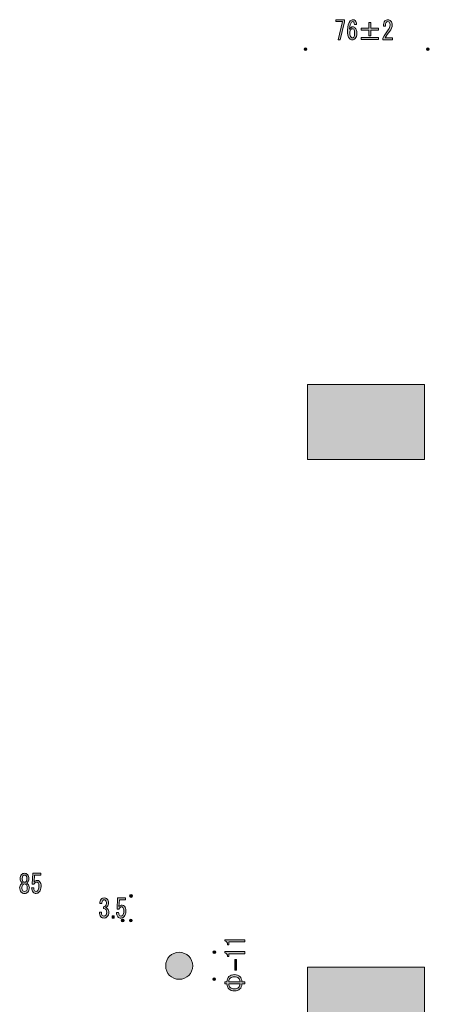
# Model space of a CAD drawing. Units: inches. Extents: x 27 to 195, y 16 to 280.
# Drawn here: x 117 to 172, y 149 to 280 of the extents above; entities that cross this region are included whole.
import ezdxf

# ---------------------------------------------------------------- set-up
doc = ezdxf.new("R2010")
doc.units = ezdxf.units.IN
doc.header["$MEASUREMENT"] = 0

# ---------------------------------------------------------------- blocks, each defined once
blk = doc.blocks.new('block 19')
h = blk.add_hatch(color=29)
h.dxf.hatch_style = 2
edge = h.paths.add_edge_path()
edge.add_spline(control_points=[(144.96, 151.52), (144.98, 151.84), (145.07, 152.08), (145.23, 152.23), (145.42, 152.39), (145.66, 152.48), (145.96, 152.48), (146.27, 152.48), (146.51, 152.39), (146.69, 152.23), (146.86, 152.08), (146.95, 151.84), (146.97, 151.52), (146.97, 151.52), (147.36, 151.52), (147.36, 151.52), (147.36, 151.52), (147.36, 151.27), (147.36, 151.27), (147.36, 151.27), (146.97, 151.27), (146.97, 151.27), (146.95, 150.95), (146.86, 150.72), (146.69, 150.57), (146.51, 150.4), (146.27, 150.32), (145.96, 150.32), (145.66, 150.32), (145.42, 150.4), (145.23, 150.57), (145.07, 150.72), (144.98, 150.95), (144.96, 151.27), (144.96, 151.27), (144.67, 151.27), (144.67, 151.27), (144.67, 151.27), (144.67, 151.52), (144.67, 151.52), (144.67, 151.52), (144.96, 151.52), (144.96, 151.52), (144.96, 151.52), (144.96, 151.52), (144.96, 151.52)], knot_values=[0, 0, 0, 0, 1, 1, 1, 2, 2, 2, 3, 3, 3, 4, 4, 4, 5, 5, 5, 6, 6, 6, 7, 7, 7, 8, 8, 8, 9, 9, 9, 10, 10, 10, 11, 11, 11, 12, 12, 12, 13, 13, 13, 14, 14, 14, 15, 15, 15, 15], degree=3, periodic=1)
edge = h.paths.add_edge_path()
edge.add_spline(control_points=[(146.72, 151.52), (146.7, 151.75), (146.64, 151.92), (146.53, 152.02), (146.39, 152.14), (146.2, 152.2), (145.96, 152.2), (145.73, 152.2), (145.54, 152.14), (145.4, 152.02), (145.29, 151.92), (145.22, 151.75), (145.21, 151.52), (145.21, 151.52), (146.72, 151.52), (146.72, 151.52), (146.72, 151.52), (146.72, 151.52), (146.72, 151.52)], knot_values=[0, 0, 0, 0, 1, 1, 1, 2, 2, 2, 3, 3, 3, 4, 4, 4, 5, 5, 5, 6, 6, 6, 6], degree=3, periodic=1)
edge = h.paths.add_edge_path()
edge.add_spline(control_points=[(145.21, 151.27), (145.22, 151.04), (145.29, 150.88), (145.4, 150.78), (145.54, 150.65), (145.73, 150.59), (145.96, 150.59), (146.2, 150.59), (146.39, 150.65), (146.53, 150.78), (146.64, 150.88), (146.7, 151.04), (146.72, 151.27), (146.72, 151.27), (145.21, 151.27), (145.21, 151.27)], knot_values=[0, 0, 0, 0, 1, 1, 1, 2, 2, 2, 3, 3, 3, 4, 4, 4, 5, 5, 5, 5], degree=3, periodic=1)
at = {"lineweight": 0}
for points, knots in [([(144.96, 151.52), (144.98, 151.84), (145.07, 152.08), (145.23, 152.23), (145.42, 152.39), (145.66, 152.48), (145.96, 152.48), (146.27, 152.48), (146.51, 152.39), (146.69, 152.23), (146.86, 152.08), (146.95, 151.84), (146.97, 151.52), (146.97, 151.52), (147.36, 151.52), (147.36, 151.52), (147.36, 151.52), (147.36, 151.27), (147.36, 151.27), (147.36, 151.27), (146.97, 151.27), (146.97, 151.27), (146.95, 150.95), (146.86, 150.72), (146.69, 150.57), (146.51, 150.4), (146.27, 150.32), (145.96, 150.32), (145.66, 150.32), (145.42, 150.4), (145.23, 150.57), (145.07, 150.72), (144.98, 150.95), (144.96, 151.27), (144.96, 151.27), (144.67, 151.27), (144.67, 151.27), (144.67, 151.27), (144.67, 151.52), (144.67, 151.52), (144.67, 151.52), (144.96, 151.52), (144.96, 151.52), (144.96, 151.52), (144.96, 151.52), (144.96, 151.52)], [0, 0, 0, 0, 1, 1, 1, 2, 2, 2, 3, 3, 3, 4, 4, 4, 5, 5, 5, 6, 6, 6, 7, 7, 7, 8, 8, 8, 9, 9, 9, 10, 10, 10, 11, 11, 11, 12, 12, 12, 13, 13, 13, 14, 14, 14, 15, 15, 15, 15]), ([(146.72, 151.52), (146.7, 151.75), (146.64, 151.92), (146.53, 152.02), (146.39, 152.14), (146.2, 152.2), (145.96, 152.2), (145.73, 152.2), (145.54, 152.14), (145.4, 152.02), (145.29, 151.92), (145.22, 151.75), (145.21, 151.52), (145.21, 151.52), (146.72, 151.52), (146.72, 151.52), (146.72, 151.52), (146.72, 151.52), (146.72, 151.52)], [0, 0, 0, 0, 1, 1, 1, 2, 2, 2, 3, 3, 3, 4, 4, 4, 5, 5, 5, 6, 6, 6, 6]), ([(145.21, 151.27), (145.22, 151.04), (145.29, 150.88), (145.4, 150.78), (145.54, 150.65), (145.73, 150.59), (145.96, 150.59), (146.2, 150.59), (146.39, 150.65), (146.53, 150.78), (146.64, 150.88), (146.7, 151.04), (146.72, 151.27), (146.72, 151.27), (145.21, 151.27), (145.21, 151.27)], [0, 0, 0, 0, 1, 1, 1, 2, 2, 2, 3, 3, 3, 4, 4, 4, 5, 5, 5, 5])]:
    blk.add_open_spline(points, degree=3, knots=knots, dxfattribs=at)
blk = doc.blocks.new('block 18')
blk.add_blockref('block 19', (0, 0))
blk = doc.blocks.new('block 21')
h = blk.add_hatch(color=29)
h.dxf.hatch_style = 2
edge = h.paths.add_edge_path()
edge.add_spline(control_points=[(147.36, 156.85), (147.36, 156.85), (146.28, 156.85), (146.28, 156.85), (146.28, 156.85), (145.22, 156.85), (145.22, 156.85), (145.22, 156.85), (145.22, 156.48), (145.22, 156.48), (145.22, 156.48), (145.05, 156.48), (145.05, 156.48), (145.05, 156.77), (144.93, 156.94), (144.67, 156.99), (144.67, 156.99), (144.67, 157.14), (144.67, 157.14), (144.67, 157.14), (147.36, 157.14), (147.36, 157.14), (147.36, 157.14), (147.36, 156.85), (147.36, 156.85)], knot_values=[0, 0, 0, 0, 1, 1, 1, 2, 2, 2, 3, 3, 3, 4, 4, 4, 5, 5, 5, 6, 6, 6, 7, 7, 7, 8, 8, 8, 8], degree=3, periodic=1)
h = blk.add_hatch(color=29)
h.dxf.hatch_style = 2
edge = h.paths.add_edge_path()
edge.add_spline(control_points=[(147.36, 155.27), (147.36, 155.27), (146.28, 155.27), (146.28, 155.27), (146.28, 155.27), (145.22, 155.27), (145.22, 155.27), (145.22, 155.27), (145.22, 154.89), (145.22, 154.89), (145.22, 154.89), (145.05, 154.89), (145.05, 154.89), (145.05, 155.18), (144.93, 155.35), (144.67, 155.4), (144.67, 155.4), (144.67, 155.55), (144.67, 155.55), (144.67, 155.55), (147.36, 155.55), (147.36, 155.55), (147.36, 155.55), (147.36, 155.27), (147.36, 155.27)], knot_values=[0, 0, 0, 0, 1, 1, 1, 2, 2, 2, 3, 3, 3, 4, 4, 4, 5, 5, 5, 6, 6, 6, 7, 7, 7, 8, 8, 8, 8], degree=3, periodic=1)
h = blk.add_hatch(color=29)
h.dxf.hatch_style = 2
h.paths.add_polyline_path([(146.01, 154.49), (146.23, 154.49), (146.23, 153.07), (146.01, 153.07)])
at = {"lineweight": 0}
blk.add_lwpolyline([(146.01, 154.49), (146.23, 154.49), (146.23, 153.07), (146.01, 153.07), (146.01, 154.49)], dxfattribs=at)
for points in [[(147.36, 156.85), (147.36, 156.85), (146.28, 156.85), (146.28, 156.85), (146.28, 156.85), (145.22, 156.85), (145.22, 156.85), (145.22, 156.85), (145.22, 156.48), (145.22, 156.48), (145.22, 156.48), (145.05, 156.48), (145.05, 156.48), (145.05, 156.77), (144.93, 156.94), (144.67, 156.99), (144.67, 156.99), (144.67, 157.14), (144.67, 157.14), (144.67, 157.14), (147.36, 157.14), (147.36, 157.14), (147.36, 157.14), (147.36, 156.85), (147.36, 156.85)], [(147.36, 155.27), (147.36, 155.27), (146.28, 155.27), (146.28, 155.27), (146.28, 155.27), (145.22, 155.27), (145.22, 155.27), (145.22, 155.27), (145.22, 154.89), (145.22, 154.89), (145.22, 154.89), (145.05, 154.89), (145.05, 154.89), (145.05, 155.18), (144.93, 155.35), (144.67, 155.4), (144.67, 155.4), (144.67, 155.55), (144.67, 155.55), (144.67, 155.55), (147.36, 155.55), (147.36, 155.55), (147.36, 155.55), (147.36, 155.27), (147.36, 155.27)]]:
    blk.add_open_spline(points, degree=3, knots=[0, 0, 0, 0, 1, 1, 1, 2, 2, 2, 3, 3, 3, 4, 4, 4, 5, 5, 5, 6, 6, 6, 7, 7, 7, 8, 8, 8, 8], dxfattribs=at)
blk = doc.blocks.new('block 20')
blk.add_blockref('block 21', (0, 0))
blk = doc.blocks.new('block 17')
for name in ['block 20', 'block 18']:
    blk.add_blockref(name, (0, 0))
blk = doc.blocks.new('block 102')
h = blk.add_hatch(color=29)
h.dxf.hatch_style = 2
h.paths.add_polyline_path([(159.79, 277.23), (160.4, 279.65), (159.48, 279.65), (159.48, 279.91), (160.66, 279.91), (160.66, 279.62), (160.08, 277.23)])
h = blk.add_hatch(color=29)
h.dxf.hatch_style = 2
edge = h.paths.add_edge_path()
edge.add_spline(control_points=[(161.98, 279.29), (161.98, 279.43), (161.95, 279.53), (161.89, 279.6), (161.86, 279.63), (161.81, 279.65), (161.77, 279.65), (161.7, 279.65), (161.64, 279.62), (161.59, 279.57), (161.45, 279.41), (161.36, 279.1), (161.33, 278.65), (161.45, 278.86), (161.59, 278.96), (161.75, 278.96), (161.88, 278.96), (161.99, 278.91), (162.09, 278.8), (162.22, 278.65), (162.29, 278.42), (162.29, 278.12), (162.29, 277.79), (162.22, 277.55), (162.08, 277.39), (161.98, 277.28), (161.85, 277.23), (161.69, 277.23), (161.55, 277.23), (161.42, 277.29), (161.31, 277.42), (161.13, 277.61), (161.05, 277.98), (161.05, 278.53), (161.05, 279.08), (161.17, 279.48), (161.41, 279.75), (161.5, 279.86), (161.63, 279.91), (161.78, 279.91), (161.9, 279.91), (162, 279.87), (162.08, 279.79), (162.19, 279.66), (162.25, 279.49), (162.26, 279.29), (162.26, 279.29), (161.98, 279.29), (161.98, 279.29), (161.98, 279.29), (161.98, 279.29), (161.98, 279.29)], knot_values=[0, 0, 0, 0, 1, 1, 1, 2, 2, 2, 3, 3, 3, 4, 4, 4, 5, 5, 5, 6, 6, 6, 7, 7, 7, 8, 8, 8, 9, 9, 9, 10, 10, 10, 11, 11, 11, 12, 12, 12, 13, 13, 13, 14, 14, 14, 15, 15, 15, 16, 16, 16, 17, 17, 17, 17], degree=3, periodic=1)
edge = h.paths.add_edge_path()
edge.add_spline(control_points=[(161.7, 278.71), (161.63, 278.71), (161.56, 278.68), (161.5, 278.62), (161.41, 278.51), (161.36, 278.36), (161.36, 278.18), (161.36, 277.89), (161.41, 277.69), (161.53, 277.56), (161.58, 277.5), (161.64, 277.47), (161.7, 277.47), (161.77, 277.47), (161.83, 277.51), (161.89, 277.57), (161.96, 277.65), (162, 277.84), (162, 278.12), (162, 278.37), (161.96, 278.54), (161.88, 278.63), (161.83, 278.69), (161.77, 278.71), (161.7, 278.71), (161.7, 278.71), (161.7, 278.71), (161.7, 278.71)], knot_values=[0, 0, 0, 0, 1, 1, 1, 2, 2, 2, 3, 3, 3, 4, 4, 4, 5, 5, 5, 6, 6, 6, 7, 7, 7, 8, 8, 8, 9, 9, 9, 9], degree=3, periodic=1)
at = {"lineweight": 0}
blk.add_lwpolyline([(159.79, 277.23), (160.4, 279.65), (159.48, 279.65), (159.48, 279.91), (160.66, 279.91), (160.66, 279.62), (160.08, 277.23), (159.79, 277.23)], dxfattribs=at)
for points, knots in [([(161.98, 279.29), (161.98, 279.43), (161.95, 279.53), (161.89, 279.6), (161.86, 279.63), (161.81, 279.65), (161.77, 279.65), (161.7, 279.65), (161.64, 279.62), (161.59, 279.57), (161.45, 279.41), (161.36, 279.1), (161.33, 278.65), (161.45, 278.86), (161.59, 278.96), (161.75, 278.96), (161.88, 278.96), (161.99, 278.91), (162.09, 278.8), (162.22, 278.65), (162.29, 278.42), (162.29, 278.12), (162.29, 277.79), (162.22, 277.55), (162.08, 277.39), (161.98, 277.28), (161.85, 277.23), (161.69, 277.23), (161.55, 277.23), (161.42, 277.29), (161.31, 277.42), (161.13, 277.61), (161.05, 277.98), (161.05, 278.53), (161.05, 279.08), (161.17, 279.48), (161.41, 279.75), (161.5, 279.86), (161.63, 279.91), (161.78, 279.91), (161.9, 279.91), (162, 279.87), (162.08, 279.79), (162.19, 279.66), (162.25, 279.49), (162.26, 279.29), (162.26, 279.29), (161.98, 279.29), (161.98, 279.29), (161.98, 279.29), (161.98, 279.29), (161.98, 279.29)], [0, 0, 0, 0, 1, 1, 1, 2, 2, 2, 3, 3, 3, 4, 4, 4, 5, 5, 5, 6, 6, 6, 7, 7, 7, 8, 8, 8, 9, 9, 9, 10, 10, 10, 11, 11, 11, 12, 12, 12, 13, 13, 13, 14, 14, 14, 15, 15, 15, 16, 16, 16, 17, 17, 17, 17]), ([(161.7, 278.71), (161.63, 278.71), (161.56, 278.68), (161.5, 278.62), (161.41, 278.51), (161.36, 278.36), (161.36, 278.18), (161.36, 277.89), (161.41, 277.69), (161.53, 277.56), (161.58, 277.5), (161.64, 277.47), (161.7, 277.47), (161.77, 277.47), (161.83, 277.51), (161.89, 277.57), (161.96, 277.65), (162, 277.84), (162, 278.12), (162, 278.37), (161.96, 278.54), (161.88, 278.63), (161.83, 278.69), (161.77, 278.71), (161.7, 278.71), (161.7, 278.71), (161.7, 278.71), (161.7, 278.71)], [0, 0, 0, 0, 1, 1, 1, 2, 2, 2, 3, 3, 3, 4, 4, 4, 5, 5, 5, 6, 6, 6, 7, 7, 7, 8, 8, 8, 9, 9, 9, 9])]:
    blk.add_open_spline(points, degree=3, knots=knots, dxfattribs=at)
blk = doc.blocks.new('block 101')
blk.add_blockref('block 102', (0, 0))
blk = doc.blocks.new('block 104')
h = blk.add_hatch(color=29)
h.dxf.hatch_style = 2
h.paths.add_polyline_path([(163.91, 279.53), (164.16, 279.53), (164.16, 278.78), (165.19, 278.78), (165.19, 278.52), (164.16, 278.52), (164.16, 277.78), (163.91, 277.78), (163.91, 278.52), (162.88, 278.52), (162.88, 278.78), (163.91, 278.78)])
h.paths.add_polyline_path([(162.88, 277.54), (165.19, 277.54), (165.19, 277.28), (162.88, 277.28)])
at = {"lineweight": 0}
for points in [[(163.91, 279.53), (164.16, 279.53), (164.16, 278.78), (165.19, 278.78), (165.19, 278.52), (164.16, 278.52), (164.16, 277.78), (163.91, 277.78), (163.91, 278.52), (162.88, 278.52), (162.88, 278.78), (163.91, 278.78), (163.91, 279.53)], [(162.88, 277.54), (165.19, 277.54), (165.19, 277.28), (162.88, 277.28), (162.88, 277.54)]]:
    blk.add_lwpolyline(points, dxfattribs=at)
blk = doc.blocks.new('block 103')
blk.add_blockref('block 104', (0, 0))
blk = doc.blocks.new('block 106')
h = blk.add_hatch(color=29)
h.dxf.hatch_style = 2
edge = h.paths.add_edge_path()
edge.add_spline(control_points=[(167.05, 277.49), (167.05, 277.49), (167.05, 277.23), (167.05, 277.23), (167.05, 277.23), (165.78, 277.23), (165.78, 277.23), (165.78, 277.23), (165.78, 277.45), (165.78, 277.45), (165.97, 277.84), (166.21, 278.22), (166.49, 278.58), (166.65, 278.78), (166.73, 278.99), (166.73, 279.21), (166.73, 279.37), (166.69, 279.49), (166.61, 279.57), (166.56, 279.62), (166.5, 279.65), (166.42, 279.65), (166.35, 279.65), (166.28, 279.61), (166.22, 279.54), (166.14, 279.46), (166.11, 279.29), (166.11, 279.03), (166.11, 279.03), (165.83, 279.03), (165.83, 279.03), (165.84, 279.36), (165.91, 279.6), (166.04, 279.75), (166.14, 279.86), (166.28, 279.91), (166.44, 279.91), (166.6, 279.91), (166.73, 279.85), (166.84, 279.73), (166.95, 279.6), (167.01, 279.43), (167.01, 279.2), (167.01, 278.93), (166.9, 278.65), (166.68, 278.37), (166.44, 278.07), (166.24, 277.77), (166.08, 277.49), (166.08, 277.49), (167.05, 277.49), (167.05, 277.49)], knot_values=[0, 0, 0, 0, 1, 1, 1, 2, 2, 2, 3, 3, 3, 4, 4, 4, 5, 5, 5, 6, 6, 6, 7, 7, 7, 8, 8, 8, 9, 9, 9, 10, 10, 10, 11, 11, 11, 12, 12, 12, 13, 13, 13, 14, 14, 14, 15, 15, 15, 16, 16, 16, 17, 17, 17, 17], degree=3, periodic=1)
at = {"lineweight": 0}
blk.add_open_spline([(167.05, 277.49), (167.05, 277.49), (167.05, 277.23), (167.05, 277.23), (167.05, 277.23), (165.78, 277.23), (165.78, 277.23), (165.78, 277.23), (165.78, 277.45), (165.78, 277.45), (165.97, 277.84), (166.21, 278.22), (166.49, 278.58), (166.65, 278.78), (166.73, 278.99), (166.73, 279.21), (166.73, 279.37), (166.69, 279.49), (166.61, 279.57), (166.56, 279.62), (166.5, 279.65), (166.42, 279.65), (166.35, 279.65), (166.28, 279.61), (166.22, 279.54), (166.14, 279.46), (166.11, 279.29), (166.11, 279.03), (166.11, 279.03), (165.83, 279.03), (165.83, 279.03), (165.84, 279.36), (165.91, 279.6), (166.04, 279.75), (166.14, 279.86), (166.28, 279.91), (166.44, 279.91), (166.6, 279.91), (166.73, 279.85), (166.84, 279.73), (166.95, 279.6), (167.01, 279.43), (167.01, 279.2), (167.01, 278.93), (166.9, 278.65), (166.68, 278.37), (166.44, 278.07), (166.24, 277.77), (166.08, 277.49), (166.08, 277.49), (167.05, 277.49), (167.05, 277.49)], degree=3, knots=[0, 0, 0, 0, 1, 1, 1, 2, 2, 2, 3, 3, 3, 4, 4, 4, 5, 5, 5, 6, 6, 6, 7, 7, 7, 8, 8, 8, 9, 9, 9, 10, 10, 10, 11, 11, 11, 12, 12, 12, 13, 13, 13, 14, 14, 14, 15, 15, 15, 16, 16, 16, 17, 17, 17, 17], dxfattribs=at)
blk = doc.blocks.new('block 105')
blk.add_blockref('block 106', (0, 0))
blk = doc.blocks.new('block 100')
for name in ['block 101', 'block 105', 'block 103']:
    blk.add_blockref(name, (0, 0))
blk = doc.blocks.new('block 120')
h = blk.add_hatch(color=29)
h.dxf.hatch_style = 2
edge = h.paths.add_edge_path()
edge.add_spline(control_points=[(128.23, 160.82), (128.22, 160.62), (128.26, 160.48), (128.34, 160.38), (128.4, 160.32), (128.48, 160.29), (128.58, 160.29), (128.66, 160.29), (128.74, 160.33), (128.82, 160.41), (128.89, 160.49), (128.93, 160.63), (128.93, 160.82), (128.93, 160.97), (128.88, 161.1), (128.79, 161.2), (128.72, 161.27), (128.63, 161.3), (128.49, 161.29), (128.49, 161.29), (128.49, 161.53), (128.49, 161.53), (128.63, 161.54), (128.72, 161.58), (128.79, 161.65), (128.86, 161.73), (128.89, 161.84), (128.89, 161.98), (128.89, 162.17), (128.85, 162.3), (128.78, 162.38), (128.73, 162.44), (128.67, 162.46), (128.59, 162.46), (128.52, 162.46), (128.46, 162.44), (128.41, 162.38), (128.32, 162.29), (128.28, 162.15), (128.27, 161.97), (128.27, 161.97), (128, 161.97), (128, 161.97), (128, 162.21), (128.08, 162.4), (128.21, 162.55), (128.31, 162.66), (128.43, 162.71), (128.59, 162.71), (128.76, 162.71), (128.89, 162.66), (128.99, 162.55), (129.1, 162.42), (129.16, 162.25), (129.16, 162.04), (129.16, 161.84), (129.12, 161.7), (129.03, 161.6), (128.94, 161.5), (128.86, 161.45), (128.79, 161.42), (128.9, 161.38), (128.98, 161.33), (129.04, 161.27), (129.15, 161.14), (129.21, 160.98), (129.21, 160.8), (129.21, 160.56), (129.15, 160.37), (129.01, 160.22), (128.9, 160.09), (128.75, 160.03), (128.58, 160.03), (128.39, 160.03), (128.24, 160.09), (128.13, 160.2), (128.01, 160.34), (127.95, 160.55), (127.95, 160.82), (127.95, 160.82), (128.23, 160.82), (128.23, 160.82), (128.23, 160.82), (128.23, 160.82), (128.23, 160.82)], knot_values=[0, 0, 0, 0, 1, 1, 1, 2, 2, 2, 3, 3, 3, 4, 4, 4, 5, 5, 5, 6, 6, 6, 7, 7, 7, 8, 8, 8, 9, 9, 9, 10, 10, 10, 11, 11, 11, 12, 12, 12, 13, 13, 13, 14, 14, 14, 15, 15, 15, 16, 16, 16, 17, 17, 17, 18, 18, 18, 19, 19, 19, 20, 20, 20, 21, 21, 21, 22, 22, 22, 23, 23, 23, 24, 24, 24, 25, 25, 25, 26, 26, 26, 27, 27, 27, 28, 28, 28, 28], degree=3, periodic=1)
h = blk.add_hatch(color=29)
h.dxf.hatch_style = 2
h.paths.add_polyline_path([(129.94, 160.33), (129.94, 160.03), (129.66, 160.03), (129.66, 160.33)])
at = {"lineweight": 0}
blk.add_lwpolyline([(129.94, 160.33), (129.94, 160.03), (129.66, 160.03), (129.66, 160.33), (129.94, 160.33)], dxfattribs=at)
blk.add_open_spline([(128.23, 160.82), (128.22, 160.62), (128.26, 160.48), (128.34, 160.38), (128.4, 160.32), (128.48, 160.29), (128.58, 160.29), (128.66, 160.29), (128.74, 160.33), (128.82, 160.41), (128.89, 160.49), (128.93, 160.63), (128.93, 160.82), (128.93, 160.97), (128.88, 161.1), (128.79, 161.2), (128.72, 161.27), (128.63, 161.3), (128.49, 161.29), (128.49, 161.29), (128.49, 161.53), (128.49, 161.53), (128.63, 161.54), (128.72, 161.58), (128.79, 161.65), (128.86, 161.73), (128.89, 161.84), (128.89, 161.98), (128.89, 162.17), (128.85, 162.3), (128.78, 162.38), (128.73, 162.44), (128.67, 162.46), (128.59, 162.46), (128.52, 162.46), (128.46, 162.44), (128.41, 162.38), (128.32, 162.29), (128.28, 162.15), (128.27, 161.97), (128.27, 161.97), (128, 161.97), (128, 161.97), (128, 162.21), (128.08, 162.4), (128.21, 162.55), (128.31, 162.66), (128.43, 162.71), (128.59, 162.71), (128.76, 162.71), (128.89, 162.66), (128.99, 162.55), (129.1, 162.42), (129.16, 162.25), (129.16, 162.04), (129.16, 161.84), (129.12, 161.7), (129.03, 161.6), (128.94, 161.5), (128.86, 161.45), (128.79, 161.42), (128.9, 161.38), (128.98, 161.33), (129.04, 161.27), (129.15, 161.14), (129.21, 160.98), (129.21, 160.8), (129.21, 160.56), (129.15, 160.37), (129.01, 160.22), (128.9, 160.09), (128.75, 160.03), (128.58, 160.03), (128.39, 160.03), (128.24, 160.09), (128.13, 160.2), (128.01, 160.34), (127.95, 160.55), (127.95, 160.82), (127.95, 160.82), (128.23, 160.82), (128.23, 160.82), (128.23, 160.82), (128.23, 160.82), (128.23, 160.82)], degree=3, knots=[0, 0, 0, 0, 1, 1, 1, 2, 2, 2, 3, 3, 3, 4, 4, 4, 5, 5, 5, 6, 6, 6, 7, 7, 7, 8, 8, 8, 9, 9, 9, 10, 10, 10, 11, 11, 11, 12, 12, 12, 13, 13, 13, 14, 14, 14, 15, 15, 15, 16, 16, 16, 17, 17, 17, 18, 18, 18, 19, 19, 19, 20, 20, 20, 21, 21, 21, 22, 22, 22, 23, 23, 23, 24, 24, 24, 25, 25, 25, 26, 26, 26, 27, 27, 27, 28, 28, 28, 28], dxfattribs=at)
blk = doc.blocks.new('block 119')
blk.add_blockref('block 120', (0, 0))
blk = doc.blocks.new('block 122')
h = blk.add_hatch(color=29)
h.dxf.hatch_style = 2
edge = h.paths.add_edge_path()
edge.add_spline(control_points=[(130.52, 160.78), (130.52, 160.6), (130.56, 160.46), (130.64, 160.37), (130.69, 160.32), (130.76, 160.29), (130.85, 160.29), (130.93, 160.29), (131, 160.32), (131.06, 160.4), (131.16, 160.51), (131.21, 160.69), (131.21, 160.95), (131.21, 161.19), (131.17, 161.35), (131.09, 161.45), (131.04, 161.5), (130.98, 161.53), (130.91, 161.53), (130.77, 161.53), (130.65, 161.43), (130.55, 161.24), (130.55, 161.24), (130.31, 161.24), (130.31, 161.24), (130.31, 161.24), (130.38, 162.71), (130.38, 162.71), (130.38, 162.71), (131.45, 162.71), (131.45, 162.71), (131.45, 162.71), (131.45, 162.45), (131.45, 162.45), (131.45, 162.45), (130.62, 162.45), (130.62, 162.45), (130.62, 162.45), (130.57, 161.56), (130.57, 161.56), (130.67, 161.69), (130.81, 161.76), (130.98, 161.76), (131.1, 161.76), (131.21, 161.71), (131.3, 161.61), (131.43, 161.46), (131.5, 161.24), (131.5, 160.95), (131.5, 160.64), (131.42, 160.39), (131.26, 160.22), (131.15, 160.09), (131.01, 160.03), (130.84, 160.03), (130.67, 160.03), (130.53, 160.08), (130.43, 160.19), (130.31, 160.33), (130.24, 160.53), (130.23, 160.78), (130.23, 160.78), (130.52, 160.78), (130.52, 160.78), (130.52, 160.78), (130.52, 160.78), (130.52, 160.78)], knot_values=[0, 0, 0, 0, 1, 1, 1, 2, 2, 2, 3, 3, 3, 4, 4, 4, 5, 5, 5, 6, 6, 6, 7, 7, 7, 8, 8, 8, 9, 9, 9, 10, 10, 10, 11, 11, 11, 12, 12, 12, 13, 13, 13, 14, 14, 14, 15, 15, 15, 16, 16, 16, 17, 17, 17, 18, 18, 18, 19, 19, 19, 20, 20, 20, 21, 21, 21, 22, 22, 22, 22], degree=3, periodic=1)
at = {"lineweight": 0}
blk.add_open_spline([(130.52, 160.78), (130.52, 160.6), (130.56, 160.46), (130.64, 160.37), (130.69, 160.32), (130.76, 160.29), (130.85, 160.29), (130.93, 160.29), (131, 160.32), (131.06, 160.4), (131.16, 160.51), (131.21, 160.69), (131.21, 160.95), (131.21, 161.19), (131.17, 161.35), (131.09, 161.45), (131.04, 161.5), (130.98, 161.53), (130.91, 161.53), (130.77, 161.53), (130.65, 161.43), (130.55, 161.24), (130.55, 161.24), (130.31, 161.24), (130.31, 161.24), (130.31, 161.24), (130.38, 162.71), (130.38, 162.71), (130.38, 162.71), (131.45, 162.71), (131.45, 162.71), (131.45, 162.71), (131.45, 162.45), (131.45, 162.45), (131.45, 162.45), (130.62, 162.45), (130.62, 162.45), (130.62, 162.45), (130.57, 161.56), (130.57, 161.56), (130.67, 161.69), (130.81, 161.76), (130.98, 161.76), (131.1, 161.76), (131.21, 161.71), (131.3, 161.61), (131.43, 161.46), (131.5, 161.24), (131.5, 160.95), (131.5, 160.64), (131.42, 160.39), (131.26, 160.22), (131.15, 160.09), (131.01, 160.03), (130.84, 160.03), (130.67, 160.03), (130.53, 160.08), (130.43, 160.19), (130.31, 160.33), (130.24, 160.53), (130.23, 160.78), (130.23, 160.78), (130.52, 160.78), (130.52, 160.78), (130.52, 160.78), (130.52, 160.78), (130.52, 160.78)], degree=3, knots=[0, 0, 0, 0, 1, 1, 1, 2, 2, 2, 3, 3, 3, 4, 4, 4, 5, 5, 5, 6, 6, 6, 7, 7, 7, 8, 8, 8, 9, 9, 9, 10, 10, 10, 11, 11, 11, 12, 12, 12, 13, 13, 13, 14, 14, 14, 15, 15, 15, 16, 16, 16, 17, 17, 17, 18, 18, 18, 19, 19, 19, 20, 20, 20, 21, 21, 21, 22, 22, 22, 22], dxfattribs=at)
blk = doc.blocks.new('block 121')
blk.add_blockref('block 122', (0, 0))
blk = doc.blocks.new('block 118')
for name in ['block 119', 'block 121']:
    blk.add_blockref(name, (0, 0))
blk = doc.blocks.new('block 124')
h = blk.add_hatch(color=29)
h.dxf.hatch_style = 2
edge = h.paths.add_edge_path()
edge.add_spline(control_points=[(118.22, 164.7), (118.29, 164.67), (118.36, 164.63), (118.42, 164.56), (118.55, 164.42), (118.61, 164.26), (118.61, 164.1), (118.61, 163.85), (118.55, 163.65), (118.42, 163.5), (118.31, 163.38), (118.16, 163.32), (117.97, 163.32), (117.78, 163.32), (117.63, 163.38), (117.52, 163.5), (117.39, 163.65), (117.32, 163.85), (117.32, 164.1), (117.32, 164.26), (117.39, 164.42), (117.52, 164.56), (117.58, 164.63), (117.65, 164.67), (117.72, 164.7), (117.66, 164.73), (117.6, 164.77), (117.56, 164.81), (117.44, 164.94), (117.39, 165.09), (117.39, 165.27), (117.39, 165.27), (117.39, 165.28), (117.39, 165.28), (117.39, 165.51), (117.45, 165.69), (117.57, 165.83), (117.68, 165.95), (117.81, 166.01), (117.97, 166.01), (118.13, 166.01), (118.26, 165.95), (118.37, 165.83), (118.49, 165.69), (118.55, 165.51), (118.55, 165.28), (118.55, 165.28), (118.55, 165.27), (118.55, 165.27), (118.55, 165.09), (118.49, 164.94), (118.38, 164.81), (118.34, 164.77), (118.28, 164.73), (118.22, 164.7), (118.22, 164.7), (118.22, 164.7), (118.22, 164.7)], knot_values=[0, 0, 0, 0, 1, 1, 1, 2, 2, 2, 3, 3, 3, 4, 4, 4, 5, 5, 5, 6, 6, 6, 7, 7, 7, 8, 8, 8, 9, 9, 9, 10, 10, 10, 11, 11, 11, 12, 12, 12, 13, 13, 13, 14, 14, 14, 15, 15, 15, 16, 16, 16, 17, 17, 17, 18, 18, 18, 19, 19, 19, 19], degree=3, periodic=1)
edge = h.paths.add_edge_path()
edge.add_spline(control_points=[(117.97, 164.58), (117.88, 164.58), (117.8, 164.54), (117.73, 164.47), (117.65, 164.38), (117.61, 164.25), (117.61, 164.1), (117.61, 163.91), (117.65, 163.77), (117.73, 163.68), (117.8, 163.61), (117.88, 163.57), (117.97, 163.57), (118.06, 163.57), (118.14, 163.61), (118.21, 163.68), (118.29, 163.77), (118.33, 163.91), (118.33, 164.1), (118.33, 164.25), (118.29, 164.38), (118.21, 164.47), (118.14, 164.54), (118.06, 164.58), (117.97, 164.58), (117.97, 164.58), (117.97, 164.58), (117.97, 164.58)], knot_values=[0, 0, 0, 0, 1, 1, 1, 2, 2, 2, 3, 3, 3, 4, 4, 4, 5, 5, 5, 6, 6, 6, 7, 7, 7, 8, 8, 8, 9, 9, 9, 9], degree=3, periodic=1)
edge = h.paths.add_edge_path()
edge.add_spline(control_points=[(117.97, 165.76), (117.89, 165.76), (117.82, 165.73), (117.76, 165.67), (117.69, 165.59), (117.66, 165.46), (117.66, 165.28), (117.66, 165.28), (117.66, 165.27), (117.66, 165.27), (117.66, 165.1), (117.69, 164.98), (117.76, 164.91), (117.82, 164.84), (117.89, 164.81), (117.97, 164.81), (118.05, 164.81), (118.12, 164.84), (118.18, 164.91), (118.25, 164.98), (118.28, 165.1), (118.28, 165.27), (118.28, 165.27), (118.28, 165.28), (118.28, 165.28), (118.28, 165.46), (118.25, 165.59), (118.18, 165.67), (118.12, 165.73), (118.05, 165.76), (117.97, 165.76), (117.97, 165.76), (117.97, 165.76), (117.97, 165.76)], knot_values=[0, 0, 0, 0, 1, 1, 1, 2, 2, 2, 3, 3, 3, 4, 4, 4, 5, 5, 5, 6, 6, 6, 7, 7, 7, 8, 8, 8, 9, 9, 9, 10, 10, 10, 11, 11, 11, 11], degree=3, periodic=1)
h = blk.add_hatch(color=29)
h.dxf.hatch_style = 2
edge = h.paths.add_edge_path()
edge.add_spline(control_points=[(119.2, 164.08), (119.2, 163.9), (119.24, 163.76), (119.32, 163.67), (119.37, 163.61), (119.44, 163.59), (119.53, 163.59), (119.61, 163.59), (119.68, 163.62), (119.74, 163.7), (119.84, 163.81), (119.89, 163.99), (119.89, 164.25), (119.89, 164.49), (119.85, 164.65), (119.77, 164.74), (119.72, 164.8), (119.66, 164.83), (119.59, 164.83), (119.45, 164.83), (119.33, 164.73), (119.23, 164.54), (119.23, 164.54), (118.99, 164.54), (118.99, 164.54), (118.99, 164.54), (119.06, 166.01), (119.06, 166.01), (119.06, 166.01), (120.13, 166.01), (120.13, 166.01), (120.13, 166.01), (120.13, 165.75), (120.13, 165.75), (120.13, 165.75), (119.3, 165.75), (119.3, 165.75), (119.3, 165.75), (119.25, 164.85), (119.25, 164.85), (119.35, 164.99), (119.49, 165.06), (119.66, 165.06), (119.78, 165.06), (119.89, 165.01), (119.98, 164.91), (120.11, 164.76), (120.18, 164.54), (120.18, 164.25), (120.18, 163.93), (120.1, 163.69), (119.94, 163.52), (119.83, 163.39), (119.69, 163.32), (119.52, 163.32), (119.35, 163.32), (119.21, 163.38), (119.11, 163.49), (118.99, 163.63), (118.92, 163.82), (118.91, 164.08), (118.91, 164.08), (119.2, 164.08), (119.2, 164.08), (119.2, 164.08), (119.2, 164.08), (119.2, 164.08)], knot_values=[0, 0, 0, 0, 1, 1, 1, 2, 2, 2, 3, 3, 3, 4, 4, 4, 5, 5, 5, 6, 6, 6, 7, 7, 7, 8, 8, 8, 9, 9, 9, 10, 10, 10, 11, 11, 11, 12, 12, 12, 13, 13, 13, 14, 14, 14, 15, 15, 15, 16, 16, 16, 17, 17, 17, 18, 18, 18, 19, 19, 19, 20, 20, 20, 21, 21, 21, 22, 22, 22, 22], degree=3, periodic=1)
at = {"lineweight": 0}
for points, knots in [([(118.22, 164.7), (118.29, 164.67), (118.36, 164.63), (118.42, 164.56), (118.55, 164.42), (118.61, 164.26), (118.61, 164.1), (118.61, 163.85), (118.55, 163.65), (118.42, 163.5), (118.31, 163.38), (118.16, 163.32), (117.97, 163.32), (117.78, 163.32), (117.63, 163.38), (117.52, 163.5), (117.39, 163.65), (117.32, 163.85), (117.32, 164.1), (117.32, 164.26), (117.39, 164.42), (117.52, 164.56), (117.58, 164.63), (117.65, 164.67), (117.72, 164.7), (117.66, 164.73), (117.6, 164.77), (117.56, 164.81), (117.44, 164.94), (117.39, 165.09), (117.39, 165.27), (117.39, 165.27), (117.39, 165.28), (117.39, 165.28), (117.39, 165.51), (117.45, 165.69), (117.57, 165.83), (117.68, 165.95), (117.81, 166.01), (117.97, 166.01), (118.13, 166.01), (118.26, 165.95), (118.37, 165.83), (118.49, 165.69), (118.55, 165.51), (118.55, 165.28), (118.55, 165.28), (118.55, 165.27), (118.55, 165.27), (118.55, 165.09), (118.49, 164.94), (118.38, 164.81), (118.34, 164.77), (118.28, 164.73), (118.22, 164.7), (118.22, 164.7), (118.22, 164.7), (118.22, 164.7)], [0, 0, 0, 0, 1, 1, 1, 2, 2, 2, 3, 3, 3, 4, 4, 4, 5, 5, 5, 6, 6, 6, 7, 7, 7, 8, 8, 8, 9, 9, 9, 10, 10, 10, 11, 11, 11, 12, 12, 12, 13, 13, 13, 14, 14, 14, 15, 15, 15, 16, 16, 16, 17, 17, 17, 18, 18, 18, 19, 19, 19, 19]), ([(117.97, 165.76), (117.89, 165.76), (117.82, 165.73), (117.76, 165.67), (117.69, 165.59), (117.66, 165.46), (117.66, 165.28), (117.66, 165.28), (117.66, 165.27), (117.66, 165.27), (117.66, 165.1), (117.69, 164.98), (117.76, 164.91), (117.82, 164.84), (117.89, 164.81), (117.97, 164.81), (118.05, 164.81), (118.12, 164.84), (118.18, 164.91), (118.25, 164.98), (118.28, 165.1), (118.28, 165.27), (118.28, 165.27), (118.28, 165.28), (118.28, 165.28), (118.28, 165.46), (118.25, 165.59), (118.18, 165.67), (118.12, 165.73), (118.05, 165.76), (117.97, 165.76), (117.97, 165.76), (117.97, 165.76), (117.97, 165.76)], [0, 0, 0, 0, 1, 1, 1, 2, 2, 2, 3, 3, 3, 4, 4, 4, 5, 5, 5, 6, 6, 6, 7, 7, 7, 8, 8, 8, 9, 9, 9, 10, 10, 10, 11, 11, 11, 11]), ([(119.2, 164.08), (119.2, 163.9), (119.24, 163.76), (119.32, 163.67), (119.37, 163.61), (119.44, 163.59), (119.53, 163.59), (119.61, 163.59), (119.68, 163.62), (119.74, 163.7), (119.84, 163.81), (119.89, 163.99), (119.89, 164.25), (119.89, 164.49), (119.85, 164.65), (119.77, 164.74), (119.72, 164.8), (119.66, 164.83), (119.59, 164.83), (119.45, 164.83), (119.33, 164.73), (119.23, 164.54), (119.23, 164.54), (118.99, 164.54), (118.99, 164.54), (118.99, 164.54), (119.06, 166.01), (119.06, 166.01), (119.06, 166.01), (120.13, 166.01), (120.13, 166.01), (120.13, 166.01), (120.13, 165.75), (120.13, 165.75), (120.13, 165.75), (119.3, 165.75), (119.3, 165.75), (119.3, 165.75), (119.25, 164.85), (119.25, 164.85), (119.35, 164.99), (119.49, 165.06), (119.66, 165.06), (119.78, 165.06), (119.89, 165.01), (119.98, 164.91), (120.11, 164.76), (120.18, 164.54), (120.18, 164.25), (120.18, 163.93), (120.1, 163.69), (119.94, 163.52), (119.83, 163.39), (119.69, 163.32), (119.52, 163.32), (119.35, 163.32), (119.21, 163.38), (119.11, 163.49), (118.99, 163.63), (118.92, 163.82), (118.91, 164.08), (118.91, 164.08), (119.2, 164.08), (119.2, 164.08), (119.2, 164.08), (119.2, 164.08), (119.2, 164.08)], [0, 0, 0, 0, 1, 1, 1, 2, 2, 2, 3, 3, 3, 4, 4, 4, 5, 5, 5, 6, 6, 6, 7, 7, 7, 8, 8, 8, 9, 9, 9, 10, 10, 10, 11, 11, 11, 12, 12, 12, 13, 13, 13, 14, 14, 14, 15, 15, 15, 16, 16, 16, 17, 17, 17, 18, 18, 18, 19, 19, 19, 20, 20, 20, 21, 21, 21, 22, 22, 22, 22]), ([(117.97, 164.58), (117.88, 164.58), (117.8, 164.54), (117.73, 164.47), (117.65, 164.38), (117.61, 164.25), (117.61, 164.1), (117.61, 163.91), (117.65, 163.77), (117.73, 163.68), (117.8, 163.61), (117.88, 163.57), (117.97, 163.57), (118.06, 163.57), (118.14, 163.61), (118.21, 163.68), (118.29, 163.77), (118.33, 163.91), (118.33, 164.1), (118.33, 164.25), (118.29, 164.38), (118.21, 164.47), (118.14, 164.54), (118.06, 164.58), (117.97, 164.58), (117.97, 164.58), (117.97, 164.58), (117.97, 164.58)], [0, 0, 0, 0, 1, 1, 1, 2, 2, 2, 3, 3, 3, 4, 4, 4, 5, 5, 5, 6, 6, 6, 7, 7, 7, 8, 8, 8, 9, 9, 9, 9])]:
    blk.add_open_spline(points, degree=3, knots=knots, dxfattribs=at)
blk = doc.blocks.new('block 123')
blk.add_blockref('block 124', (0, 0))
blk = doc.blocks.new('block 173')
h = blk.add_hatch(color=7)
h.dxf.hatch_style = 2
edge = h.paths.add_edge_path()
edge.add_spline(control_points=[(155.45, 276.17), (155.34, 276.17), (155.26, 276.09), (155.26, 275.99), (155.26, 275.88), (155.34, 275.8), (155.45, 275.8), (155.55, 275.8), (155.64, 275.88), (155.64, 275.99), (155.64, 276.09), (155.55, 276.17), (155.45, 276.17)], knot_values=[0, 0, 0, 0, 1, 1, 1, 2, 2, 2, 3, 3, 3, 4, 4, 4, 4], degree=3, periodic=1)
h = blk.add_hatch(color=7)
h.dxf.hatch_style = 2
edge = h.paths.add_edge_path()
edge.add_spline(control_points=[(171.96, 275.99), (171.96, 276.09), (171.88, 276.17), (171.77, 276.17), (171.67, 276.17), (171.58, 276.09), (171.58, 275.99), (171.58, 275.88), (171.67, 275.8), (171.77, 275.8), (171.88, 275.8), (171.96, 275.88), (171.96, 275.99)], knot_values=[0, 0, 0, 0, 1, 1, 1, 2, 2, 2, 3, 3, 3, 4, 4, 4, 4], degree=3, periodic=1)
h = blk.add_hatch(color=254)
h.dxf.hatch_style = 2
h.paths.add_polyline_path([(155.72, 221.23), (171.32, 221.23), (171.32, 231.23), (155.72, 231.23)])
h = blk.add_hatch(color=7)
h.dxf.hatch_style = 2
edge = h.paths.add_edge_path()
edge.add_spline(control_points=[(132.18, 163.17), (132.07, 163.17), (131.99, 163.09), (131.99, 162.98), (131.99, 162.88), (132.07, 162.79), (132.18, 162.79), (132.28, 162.79), (132.37, 162.88), (132.37, 162.98), (132.37, 163.09), (132.28, 163.17), (132.18, 163.17)], knot_values=[0, 0, 0, 0, 1, 1, 1, 2, 2, 2, 3, 3, 3, 4, 4, 4, 4], degree=3, periodic=1)
h = blk.add_hatch(color=7)
h.dxf.hatch_style = 2
edge = h.paths.add_edge_path()
edge.add_spline(control_points=[(131.06, 159.9), (130.96, 159.9), (130.87, 159.82), (130.87, 159.71), (130.87, 159.61), (130.96, 159.52), (131.06, 159.52), (131.17, 159.52), (131.25, 159.61), (131.25, 159.71), (131.25, 159.82), (131.17, 159.9), (131.06, 159.9)], knot_values=[0, 0, 0, 0, 1, 1, 1, 2, 2, 2, 3, 3, 3, 4, 4, 4, 4], degree=3, periodic=1)
h = blk.add_hatch(color=7)
h.dxf.hatch_style = 2
edge = h.paths.add_edge_path()
edge.add_spline(control_points=[(132.15, 159.9), (132.05, 159.9), (131.96, 159.82), (131.96, 159.71), (131.96, 159.61), (132.05, 159.52), (132.15, 159.52), (132.26, 159.52), (132.34, 159.61), (132.34, 159.71), (132.34, 159.82), (132.26, 159.9), (132.15, 159.9)], knot_values=[0, 0, 0, 0, 1, 1, 1, 2, 2, 2, 3, 3, 3, 4, 4, 4, 4], degree=3, periodic=1)
h = blk.add_hatch(color=255)
h.dxf.hatch_style = 2
edge = h.paths.add_edge_path()
edge.add_spline(control_points=[(138.6, 155.46), (137.6, 155.46), (136.8, 154.66), (136.8, 153.66), (136.8, 152.67), (137.6, 151.86), (138.6, 151.86), (139.59, 151.86), (140.4, 152.67), (140.4, 153.66), (140.4, 154.66), (139.59, 155.46), (138.6, 155.46)], knot_values=[0, 0, 0, 0, 1, 1, 1, 2, 2, 2, 3, 3, 3, 4, 4, 4, 4], degree=3, periodic=1)
h = blk.add_hatch(color=7)
h.dxf.hatch_style = 2
edge = h.paths.add_edge_path()
edge.add_spline(control_points=[(143.29, 155.67), (143.18, 155.67), (143.1, 155.59), (143.1, 155.49), (143.1, 155.38), (143.18, 155.3), (143.29, 155.3), (143.39, 155.3), (143.48, 155.38), (143.48, 155.49), (143.48, 155.59), (143.39, 155.67), (143.29, 155.67)], knot_values=[0, 0, 0, 0, 1, 1, 1, 2, 2, 2, 3, 3, 3, 4, 4, 4, 4], degree=3, periodic=1)
h = blk.add_hatch(color=254)
h.dxf.hatch_style = 2
h.paths.add_polyline_path([(155.72, 143.49), (171.32, 143.49), (171.32, 153.49), (155.72, 153.49)])
h = blk.add_hatch(color=7)
h.dxf.hatch_style = 2
edge = h.paths.add_edge_path()
edge.add_spline(control_points=[(143.27, 152.06), (143.16, 152.06), (143.08, 151.98), (143.08, 151.87), (143.08, 151.77), (143.16, 151.68), (143.27, 151.68), (143.37, 151.68), (143.46, 151.77), (143.46, 151.87), (143.46, 151.98), (143.37, 152.06), (143.27, 152.06)], knot_values=[0, 0, 0, 0, 1, 1, 1, 2, 2, 2, 3, 3, 3, 4, 4, 4, 4], degree=3, periodic=1)
at = {"lineweight": 0}
for points in [[(155.72, 221.23), (171.32, 221.23), (171.32, 231.23), (155.72, 231.23), (155.72, 221.23)], [(155.72, 143.49), (171.32, 143.49), (171.32, 153.49), (155.72, 153.49), (155.72, 143.49)]]:
    blk.add_lwpolyline(points, dxfattribs=at)
for points in [[(155.45, 276.17), (155.34, 276.17), (155.26, 276.09), (155.26, 275.99), (155.26, 275.88), (155.34, 275.8), (155.45, 275.8), (155.55, 275.8), (155.64, 275.88), (155.64, 275.99), (155.64, 276.09), (155.55, 276.17), (155.45, 276.17)], [(171.96, 275.99), (171.96, 276.09), (171.88, 276.17), (171.77, 276.17), (171.67, 276.17), (171.58, 276.09), (171.58, 275.99), (171.58, 275.88), (171.67, 275.8), (171.77, 275.8), (171.88, 275.8), (171.96, 275.88), (171.96, 275.99)], [(132.18, 163.17), (132.07, 163.17), (131.99, 163.09), (131.99, 162.98), (131.99, 162.88), (132.07, 162.79), (132.18, 162.79), (132.28, 162.79), (132.37, 162.88), (132.37, 162.98), (132.37, 163.09), (132.28, 163.17), (132.18, 163.17)], [(131.06, 159.9), (130.96, 159.9), (130.87, 159.82), (130.87, 159.71), (130.87, 159.61), (130.96, 159.52), (131.06, 159.52), (131.17, 159.52), (131.25, 159.61), (131.25, 159.71), (131.25, 159.82), (131.17, 159.9), (131.06, 159.9)], [(132.15, 159.9), (132.05, 159.9), (131.96, 159.82), (131.96, 159.71), (131.96, 159.61), (132.05, 159.52), (132.15, 159.52), (132.26, 159.52), (132.34, 159.61), (132.34, 159.71), (132.34, 159.82), (132.26, 159.9), (132.15, 159.9)], [(138.6, 155.46), (137.6, 155.46), (136.8, 154.66), (136.8, 153.66), (136.8, 152.67), (137.6, 151.86), (138.6, 151.86), (139.59, 151.86), (140.4, 152.67), (140.4, 153.66), (140.4, 154.66), (139.59, 155.46), (138.6, 155.46)], [(143.29, 155.67), (143.18, 155.67), (143.1, 155.59), (143.1, 155.49), (143.1, 155.38), (143.18, 155.3), (143.29, 155.3), (143.39, 155.3), (143.48, 155.38), (143.48, 155.49), (143.48, 155.59), (143.39, 155.67), (143.29, 155.67)], [(143.27, 152.06), (143.16, 152.06), (143.08, 151.98), (143.08, 151.87), (143.08, 151.77), (143.16, 151.68), (143.27, 151.68), (143.37, 151.68), (143.46, 151.77), (143.46, 151.87), (143.46, 151.98), (143.37, 152.06), (143.27, 152.06)]]:
    blk.add_open_spline(points, degree=3, knots=[0, 0, 0, 0, 1, 1, 1, 2, 2, 2, 3, 3, 3, 4, 4, 4, 4], dxfattribs=at)

msp = doc.modelspace()

# ---------------------------------------------------------------- block references
for name in ['block 100', 'block 173', 'block 123', 'block 118', 'block 17']:
    msp.add_blockref(name, (0, 0))

doc.saveas('drawing.dxf')
